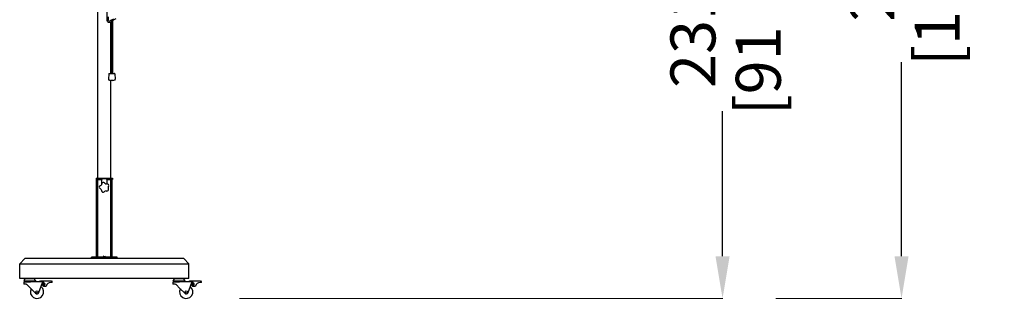
# Model space of a CAD drawing. Extents: x 958 to 12457, y 7904 to 135508.
# Drawn here: x 4029 to 7751, y 52691 to 53750 of the extents above; entities that cross this region are included whole.
import ezdxf

# ---------------------------------------------------------------- set-up
doc = ezdxf.new("R2010")
doc.units = 0
doc.layers.get('Defpoints').update_dxf_attribs({"linetype": 'CONTINUOUS'})
doc.layers.add('P-00000000', color=7, linetype='CONTINUOUS')
doc.styles.add('Arial', font='arial.ttf')
doc.dimstyles.new('QUOTE SITO$0', dxfattribs={"dimscale": 0, "dimtxt": 50, "dimasz": 70, "dimexe": 1, "dimexo": 1, "dimgap": 40, "dimtad": 0, "dimdec": 1, "dimzin": 12, "dimdsep": 46, "dimtxsty": 'Arial', "dimcen": 5.0292, "dimse1": 1, "dimse2": 1, "dimclrd": 256, "dimclre": 253, "dimclrt": 256, "dimadec": 0, "dimazin": 3, "dimtfac": 1, "dimtdec": 1, "dimtix": 1, "dimtofl": 0, "dimtmove": 2, "dimatfit": 3, "dimfxl": 1, "dimtfillclr": 256, "dimtolj": 1, "dimtzin": 0, "dimlwd": -1, "dimarcsym": 1})

# ---------------------------------------------------------------- blocks, each defined once
blk = doc.blocks.new('GRANITE BASE WITH WHEELS (FRONT)')
at = {"layer": 'P-00000000', "color": 7, "linetype": 'Continuous'}
for p, q in [((101094.6, 298113.6), (101157.1, 298113.6)), ((101094.6, 298113.6), (101094.6, 298108.6)), ((101114.8, 298108.6), (101114.8, 298110.6)), ((101136.8, 298110.6), (101114.8, 298110.6)), ((101115.8, 298110.6), (101115.8, 298108.6)), ((101135.8, 298108.6), (101135.8, 298110.6)), ((101136.8, 298110.6), (101136.8, 298108.6)), ((101157.1, 298113.6), (101157.1, 298108.6)), ((101094.6, 298108.6), (101114.8, 298108.6)), ((101095.8, 297813.6), (101095.8, 298108.6)), ((101109.6, 298074.2), (101111.3, 298073.1)), ((101112, 298085.5), (101110.2, 298084.6)), ((101115.8, 298108.6), (101114.8, 298108.6)), ((101115.8, 298089.7), (101115.8, 298108.6)), ((101116.7, 298092.6), (101116.2, 298090.7)), ((101128.1, 298093.9), (101126.8, 298095.3)), ((101136.4, 298091.6), (101134.4, 298091.5)), ((101136.8, 298108.6), (101135.8, 298108.6)), ((101135.8, 298108.6), (101135.8, 298091.6)), ((101136.8, 298108.6), (101157.1, 298108.6)), ((101141.5, 298072.6), (101140.8, 298074.5)), ((101141.1, 298081.1), (101142.1, 298082.9)), ((101155.8, 297813.6), (101155.8, 298108.6)), ((101115, 298067.5), (101115.2, 298065.6)), ((101125, 298061.8), (101126.5, 298063.1)), ((101133, 298064.8), (101134.9, 298064.5)), ((101173.8, 297813.6), (101077.8, 297813.6)), ((101077.8, 297808.6), (101077.8, 297813.6)), ((101125.8, 297813.6), (101121.6, 297809.3)), ((101125.8, 297813.6), (101130.1, 297809.3)), ((101173.8, 297808.6), (101173.8, 297813.6)), ((100825.8, 297808.6), (100805.8, 297788.6)), ((100805.8, 297733.6), (100805.8, 297788.6)), ((100805.8, 297788.6), (101445.8, 297788.6)), ((101425.8, 297808.6), (100825.8, 297808.6)), ((101425.8, 297808.6), (101445.8, 297788.6)), ((101445.8, 297733.6), (101445.8, 297788.6)), ((101445.8, 297733.6), (100805.8, 297733.6)), ((100822.8, 297728.6), (100821.3, 297723.1)), ((100866.3, 297723.1), (100821.3, 297723.1)), ((100821.3, 297718.1), (100821.3, 297712.1)), ((100827.2, 297712.1), (100821.3, 297712.1)), ((100824.3, 297721.1), (100846.3, 297721.1)), ((100827.3, 297721.1), (100827.3, 297723.1)), ((100846.3, 297697), (100834.3, 297709.1)), ((100893.6, 297721.1), (100846.3, 297721.1)), ((100860.3, 297721.1), (100860.3, 297723.1)), ((100864.8, 297728.6), (100866.3, 297723.1)), ((100878.4, 297680.1), (100892, 297718.1)), ((100881.4, 297721.5), (100881.7, 297721.1)), ((100883.8, 297723.6), (100886.3, 297723.6)), ((100923.8, 297723.6), (100886.3, 297723.6)), ((100889.6, 297711.3), (100892, 297708.2)), ((100892.3, 297719.1), (100892, 297718.1)), ((100892, 297708.2), (100895.2, 297704.1)), ((100892.3, 297719.1), (100892.4, 297719.1)), ((100893.6, 297721.1), (100895.9, 297721.1)), ((100896.3, 297717.1), (100896.3, 297720.6)), ((100904.7, 297703.6), (100896.4, 297703.6)), ((100923.8, 297723.6), (100926.3, 297723.6)), ((100928.8, 297718.1), (100923.8, 297718.1)), ((100928.8, 297718.1), (100928.8, 297721.1)), ((101386.8, 297728.6), (101385.3, 297723.1)), ((101430.3, 297723.1), (101385.3, 297723.1)), ((101385.3, 297718.1), (101385.3, 297712.1)), ((101391.2, 297712.1), (101385.3, 297712.1)), ((101388.3, 297721.1), (101410.3, 297721.1)), ((101391.3, 297721.1), (101391.3, 297723.1)), ((101410.3, 297697), (101398.3, 297709.1)), ((101457.6, 297721.1), (101410.3, 297721.1)), ((101424.3, 297721.1), (101424.3, 297723.1)), ((101428.8, 297728.6), (101430.3, 297723.1)), ((101442.4, 297680.1), (101456, 297718.1)), ((101445.4, 297721.5), (101445.7, 297721.1)), ((101447.8, 297723.6), (101450.3, 297723.6)), ((101487.8, 297723.6), (101450.3, 297723.6)), ((101453.6, 297711.3), (101456, 297708.2)), ((101456.3, 297719.1), (101456, 297718.1)), ((101456, 297708.2), (101459.2, 297704.1)), ((101456.3, 297719.1), (101456.4, 297719.1)), ((101457.6, 297721.1), (101459.9, 297721.1)), ((101460.3, 297717.1), (101460.3, 297720.6)), ((101468.7, 297703.6), (101460.4, 297703.6)), ((101487.8, 297723.6), (101490.3, 297723.6)), ((101492.8, 297718.1), (101487.8, 297718.1)), ((101492.8, 297718.1), (101492.8, 297721.1)), ((100846.3, 297697), (100866, 297677.3)), ((101410.3, 297697), (101430, 297677.3))]:
    blk.add_line(p, q, dxfattribs=at)
at = {"layer": 'P-00000000'}
for p, q in [((100829.4, 297733.6), (100858.3, 297733.6)), ((101393.4, 297733.6), (101422.3, 297733.6))]:
    blk.add_line(p, q, dxfattribs=at)
at = {"layer": 'P-00000000', "color": 7, "linetype": 'Continuous'}
for centre, radius in [((100896.3, 297711.6), 2.5), ((101460.3, 297711.6), 2.5), ((100871.3, 297682.6), 4.51), ((101435.3, 297682.6), 4.51)]:
    blk.add_circle(centre, radius, dxfattribs=at)
for centre, radius, start, end in [((101112.9, 298079.3), 6, 116.4165, 237.6265), ((101107, 298066.4), 8, 8.4165, 57.6265), ((101108.4, 298092.7), 8, 296.4165, 345.6265), ((101122.5, 298091.1), 6, 44.4165, 165.6265), ((101133.9, 298099.5), 8, 224.4165, 273.6265), ((101135.9, 298070.4), 6, 260.4165, 21.6265), ((101136.7, 298085.7), 6, 332.4165, 93.6265), ((101148.2, 298077.4), 8, 152.4165, 201.6265), ((101121.2, 298066.4), 6, 188.4165, 309.6265), ((101117.3, 298064.1), 1.5, 202.8259, 220.2826), ((101131.6, 298056.9), 8, 80.4165, 129.6265), ((100824.3, 297718.1), 3, 90, 180), ((100829.4, 297726.8), 6.79, 90, 164.7449), ((100871.3, 297682.6), 25, 152.3697, 52.8882), ((100858.3, 297726.8), 6.79, 15.2551, 90), ((100883.8, 297721.1), 2.5, 90, 169.4187), ((100896.3, 297711.6), 5.5, 218.5207, 90.6439), ((100896.4, 297705.1), 1.5, 218.5207, 270), ((100904.7, 297705.1), 1.5, 270, 344.2062), ((100923.8, 297699.7), 18.4, 90, 164.2062), ((100926.3, 297721.1), 2.5, 0, 90), ((101388.3, 297718.1), 3, 90, 180), ((101393.4, 297726.8), 6.79, 90, 164.7449), ((101435.3, 297682.6), 25, 152.3697, 52.8882), ((101422.3, 297726.8), 6.79, 15.2551, 90), ((101447.8, 297721.1), 2.5, 90, 169.4187), ((101460.3, 297711.6), 5.5, 218.5207, 90.6439), ((101460.4, 297705.1), 1.5, 218.5207, 270), ((101468.7, 297705.1), 1.5, 270, 344.2062), ((101487.8, 297699.7), 18.4, 90, 164.2062), ((101490.3, 297721.1), 2.5, 0, 90), ((100871.3, 297682.6), 7.5, 224.9121, 340.3458), ((101435.3, 297682.6), 7.5, 224.9121, 340.3458)]:
    blk.add_arc(centre, radius, start, end, dxfattribs=at)
for centre, major_axis, start_param, end_param in [((100893.6, 297718.1), (0, 3), 0, 1.230959), ((100895.9, 297718.1), (0, -3), 2.993838, 3.141593), ((101457.6, 297718.1), (0, 3), 0, 1.230959), ((101459.9, 297718.1), (0, -3), 2.993838, 3.141593)]:
    blk.add_ellipse(centre, major_axis=major_axis, ratio=0.421053, start_param=start_param, end_param=end_param, dxfattribs=at)
for points, knots in [([(100834.3, 297709.1), (100834.2, 297709.2), (100834.1, 297709.3), (100833.3, 297710), (100832.5, 297710.6), (100830.5, 297711.6), (100829.2, 297711.9), (100827.7, 297712.1), (100827.5, 297712.1), (100827.2, 297712.1)], [3.9752196, 3.9752196, 3.9752196, 3.9752196, 4.0140334, 4.0140334, 4.2989213, 4.2989213, 4.8312544, 4.8312544, 4.9613789, 4.9613789, 4.9613789, 4.9613789]), ([(100896.3, 297720.6), (100896.3, 297720.6), (100896.3, 297720.7), (100896.3, 297720.8), (100896.3, 297720.9), (100896.2, 297721), (100896.1, 297721), (100896.1, 297721)], [0.2895783, 0.2895783, 0.2895783, 0.2895783, 0.3056606, 0.3056606, 0.3797477, 0.3797477, 0.4115923, 0.4115923, 0.4115923, 0.4115923]), ([(101398.3, 297709.1), (101398.2, 297709.2), (101398.1, 297709.3), (101397.3, 297710), (101396.5, 297710.6), (101394.5, 297711.6), (101393.2, 297711.9), (101391.7, 297712.1), (101391.5, 297712.1), (101391.2, 297712.1)], [3.9752196, 3.9752196, 3.9752196, 3.9752196, 4.0140334, 4.0140334, 4.2989213, 4.2989213, 4.8312544, 4.8312544, 4.9613789, 4.9613789, 4.9613789, 4.9613789]), ([(101460.3, 297720.6), (101460.3, 297720.6), (101460.3, 297720.7), (101460.3, 297720.8), (101460.3, 297720.9), (101460.2, 297721), (101460.1, 297721), (101460.1, 297721)], [0.2895783, 0.2895783, 0.2895783, 0.2895783, 0.3056606, 0.3056606, 0.3797477, 0.3797477, 0.4115923, 0.4115923, 0.4115923, 0.4115923])]:
    blk.add_open_spline(points, degree=3, knots=knots, dxfattribs=at)
blk = doc.blocks.new('*D70')
at = {"layer": 'Defpoints', "color": 0, "linetype": 'Continuous', "ltscale": 10, "transparency": 16777216}
for p in [(6211.7, 55008.2), (6686.1, 55008.2), (4858.6, 52694.3)]:
    blk.add_point(p, dxfattribs=at)
at = {"layer": 'P-00000000', "color": 253, "linetype": 'Continuous', "lineweight": 5, "ltscale": 10, "transparency": 16777216}
for p, q in [((6212.7, 55008.2), (6687.1, 55008.2)), ((4859.6, 52694.3), (6687.1, 52694.3))]:
    blk.add_line(p, q, dxfattribs=at)
at = {"layer": 'P-00000000', "ltscale": 10, "transparency": 16777216}
for p, q in [((6686.1, 54848.2), (6686.1, 54298.8)), ((6686.1, 52854.3), (6686.1, 53403.8))]:
    blk.add_line(p, q, dxfattribs=at)
at = {"layer": 'P-00000000', "linetype": 'Continuous', "ltscale": 10, "transparency": 16777216}
for points in [[(6659.4, 54848.2), (6712.8, 54848.2), (6686.1, 55008.2)], [(6659.4, 52854.3), (6712.8, 52854.3), (6686.1, 52694.3)]]:
    blk.add_solid(points, dxfattribs=at)
at = {"layer": 'P-00000000', "linetype": 'Continuous', "ltscale": 10, "transparency": 16777216, "char_height": 170, "attachment_point": 5, "rotation": 90, "style": 'Arial'}
for s, insert in [('\\A1;[91 1/8"]', (6821.1, 53851.3)), ('\\A1;231cm', (6574.2, 53851.3))]:
    blk.add_mtext(s, dxfattribs=dict(at, insert=insert))
blk = doc.blocks.new('*D71')
at = {"layer": 'Defpoints', "color": 0, "linetype": 'Continuous', "ltscale": 10, "transparency": 16777216}
for p in [(4570.4, 55510.7), (7362.7, 55510.7), (6886.5, 52694.3)]:
    blk.add_point(p, dxfattribs=at)
at = {"layer": 'P-00000000', "color": 253, "linetype": 'Continuous', "lineweight": 5, "ltscale": 10, "transparency": 16777216}
for p, q in [((4571.4, 55510.7), (7363.7, 55510.7)), ((6887.5, 52694.3), (7363.7, 52694.3))]:
    blk.add_line(p, q, dxfattribs=at)
at = {"layer": 'P-00000000', "ltscale": 10, "transparency": 16777216}
for p, q in [((7362.7, 55350.7), (7362.7, 54616.1)), ((7362.7, 52854.3), (7362.7, 53589))]:
    blk.add_line(p, q, dxfattribs=at)
at = {"layer": 'P-00000000', "linetype": 'Continuous', "ltscale": 10, "transparency": 16777216}
for points in [[(7336, 55350.7), (7389.3, 55350.7), (7362.7, 55510.7)], [(7336, 52854.3), (7389.3, 52854.3), (7362.7, 52694.3)]]:
    blk.add_solid(points, dxfattribs=at)
at = {"layer": 'P-00000000', "linetype": 'Continuous', "ltscale": 10, "transparency": 16777216, "char_height": 170, "attachment_point": 5, "rotation": 90, "style": 'Arial'}
for s, insert in [('\\A1;[110 7/8"]', (7497.7, 54102.5)), ('\\A1;282cm', (7250.9, 54102.5))]:
    blk.add_mtext(s, dxfattribs=dict(at, insert=insert))
blk = doc.blocks.new('REFLEX D350 (FRONT)')
at = {"layer": 'P-00000000', "color": 7, "linetype": 'Continuous'}
for p, q in [((945680.9, 261782.6), (945680.9, 263856.6)), ((945714.8, 262746.3), (945714.8, 262680.3)), ((945716.4, 262677.8), (945716.8, 262677.8)), ((945718.9, 262678.6), (945717.2, 262677.9)), ((945718.7, 262678.5), (945718.7, 262673.9)), ((945720.8, 262693.6), (945719.8, 262680.1)), ((945726.9, 262676.4), (945726.6, 262675.4)), ((945730, 262681.1), (945741.9, 262686)), ((945732.7, 262682.2), (945732.7, 262479.2)), ((945736.2, 262683.6), (945736.2, 262479.2)), ((945736.8, 262676.4), (945736.5, 262675.4)), ((945749.6, 262686), (945741.3, 262682.4)), ((945719.6, 262673.3), (945723.4, 262673.3)), ((945723.4, 262673.3), (945723.7, 262673.3)), ((945723.7, 262673.3), (945732.7, 262673.3)), ((945730.9, 262479.2), (945730.9, 262673.3)), ((945723.3, 262477.9), (945721.6, 262457.2)), ((945724.4, 262479.2), (945744.4, 262479.2)), ((945730.9, 261782.6), (945730.9, 262452.4)), ((945737.8, 262452.4), (945731, 262452.4)), ((945745.5, 262477.9), (945747.2, 262457.2)), ((945680.9, 261782.6), (945730.9, 261782.6)), ((945705.9, 261782.6), (945701.6, 261786.8)), ((945705.9, 261782.6), (945710.1, 261786.8))]:
    blk.add_line(p, q, dxfattribs=at)
for centre, radius, start, end in [((945723.7, 262676.3), 3, 270, 343.625), ((945724.6, 262456.9), 3, 175.2729, 249.7787), ((945724.8, 262477.7), 1.5, 104.882, 175.2729), ((945734.4, 262483.6), 31.4, 249.7787, 263.7913), ((945734.4, 262483.6), 31.4, 276.2087, 290.2213), ((945744, 262477.7), 1.5, 4.7271, 75.118), ((945744.2, 262456.9), 3, 290.2213, 4.7271)]:
    blk.add_arc(centre, radius, start, end, dxfattribs=at)
blk.add_ellipse((945716.4, 262680.3), major_axis=(0, -2.5), ratio=0.622762, start_param=4.712389, end_param=6.283185, dxfattribs=at)
for points, knots in [([(945718.7, 262673.9), (945718.7, 262673.9), (945718.7, 262673.8), (945718.9, 262673.6), (945719, 262673.5), (945719.3, 262673.3), (945719.4, 262673.3), (945719.6, 262673.3)], [0.0892044, 0.0892044, 0.0892044, 0.0892044, 0.112933, 0.112933, 0.1704844, 0.1704844, 0.2280359, 0.2280359, 0.2280359, 0.2280359]), ([(945719.8, 262680.1), (945719.8, 262680), (945719.8, 262679.9), (945719.8, 262679.7), (945719.7, 262679.6), (945719.6, 262679.4), (945719.6, 262679.3), (945719.5, 262679.1), (945719.4, 262679), (945719.2, 262678.8), (945719, 262678.7), (945718.9, 262678.6)], [0.111783, 0.111783, 0.111783, 0.111783, 0.349879, 0.349879, 0.587975, 0.587975, 0.826071, 0.826071, 1.064167, 1.064167, 1.302263, 1.302263, 1.302263, 1.302263]), ([(945726.9, 262676.4), (945727, 262676.9), (945727.2, 262677.3), (945727.6, 262678.2), (945727.8, 262678.6), (945728.3, 262679.4), (945728.5, 262679.7), (945729, 262680.3), (945729.2, 262680.6), (945729.4, 262680.8)], [0.3490659, 0.3490659, 0.3490659, 0.3490659, 0.4924074, 0.4924074, 0.6357489, 0.6357489, 0.7790905, 0.7790905, 0.8914608, 0.8914608, 0.8914608, 0.8914608]), ([(945736.5, 262675.4), (945736.4, 262675.2), (945736.4, 262675), (945736.2, 262674.7), (945736.2, 262674.7), (945736.2, 262674.6)], [0.3490659, 0.3490659, 0.3490659, 0.3490659, 0.5934119, 0.5934119, 0.6741773, 0.6741773, 0.6741773, 0.6741773]), ([(945741.3, 262682.4), (945740.9, 262682.2), (945740.5, 262682), (945739.8, 262681.4), (945739.4, 262681.1), (945738.8, 262680.4), (945738.4, 262680), (945737.9, 262679.1), (945737.6, 262678.6), (945737.1, 262677.5), (945736.9, 262676.9), (945736.8, 262676.4)], [-1.2566371, -1.2566371, -1.2566371, -1.2566371, -1.0751228, -1.0751228, -0.8936086, -0.8936086, -0.7120943, -0.7120943, -0.5305801, -0.5305801, -0.3490659, -0.3490659, -0.3490659, -0.3490659])]:
    blk.add_open_spline(points, degree=3, knots=knots, dxfattribs=at)
blk.add_open_spline([(945729.4, 262680.8), (945729.6, 262680.9), (945729.8, 262681), (945730, 262681.1)], degree=3, dxfattribs=at)

msp = doc.modelspace()

# ---------------------------------------------------------------- block references
at = {"layer": 'P-00000000', "color": 7, "linetype": 'Continuous'}
for name, p in [('REFLEX D350 (FRONT)', (-941356.8, -208932.3)), ('GRANITE BASE WITH WHEELS (FRONT)', (-96776.8, -244963.3))]:
    msp.add_blockref(name, p, dxfattribs=at)

# ---------------------------------------------------------------- dimensions: what is measured, and where the dimension line sits
at = {"layer": 'P-00000000', "color": 7, "linetype": 'Continuous', "ltscale": 10}
for base, p1, p2, picture, middle in [((7362.7, 55510.7), (6886.5, 52694.3), (4570.4, 55510.7), '*D71', (7362.7, 54102.5)), ((6686.1, 55008.2), (4858.6, 52694.3), (6211.7, 55008.2), '*D70', (6686.1, 53851.3))]:
    dim = msp.add_linear_dim(base=base, p1=p1, p2=p2, angle=90, dimstyle='QUOTE SITO$0', override={"dimscale": 1, "dimtxt": 170, "dimasz": 160, "dimgap": 25, "dimdec": 0, "dimlfac": 0.1, "dimpost": 'cm\\X', "dimse1": 0, "dimse2": 0, "dimtzin": 7, "dimlwe": 5}, dxfattribs=at)
    dim.commit()
    dim.dimension.update_dxf_attribs({"geometry": picture, "text_midpoint": middle})

doc.saveas('drawing.dxf')
